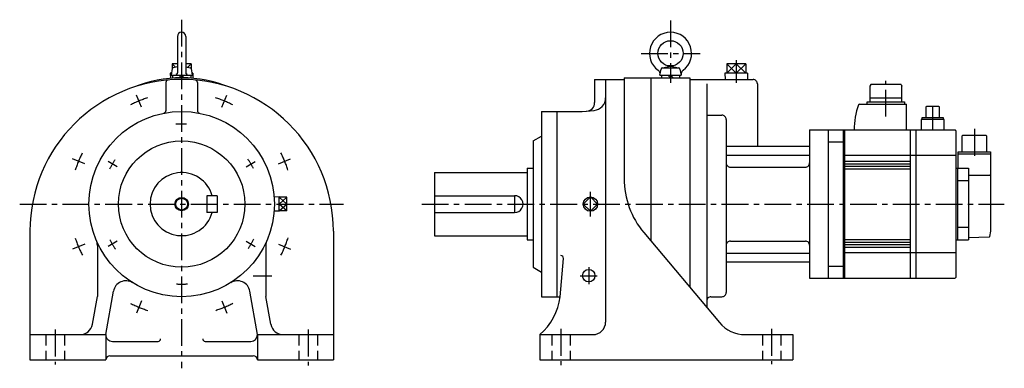
# Model space of a CAD drawing. Extents: x -192 to 976, y -195 to 219.
import ezdxf

# ---------------------------------------------------------------- set-up
doc = ezdxf.new("R2010")
doc.units = 0
doc.linetypes.add('CENTER', pattern=[50.8, 31.75, -6.35, 6.35, -6.35])
doc.linetypes.add('DASHED', pattern=[19.05, 12.7, -6.35])
doc.layers.add('LY_1', color=7, linetype='CONTINUOUS')

msp = doc.modelspace()

# ---------------------------------------------------------------- linework, layer by layer
at = {"layer": 'LY_1', "color": 7, "linetype": 'CENTER'}
for p, q in [((0, 219.000006), (0, -195)), ((579.999998, 218.114414), (579.999998, 143.908539)), ((544.999998, 179.000006), (615.000017, 179.000006)), ((658.000009, 171.047974), (658.000009, 143.879576)), ((835.500024, 103.86554), (835.500024, 146.24054)), ((-47.643104, 115.020508), (-53.560453, 129.306254)), ((47.642996, 115.0206), (53.560343, 129.306337)), ((891.000024, 116.57027), (891.000024, 88)), ((940.500024, 89.24274), (940.500024, 55.9408)), ((-115.020564, 47.643059), (-129.306292, 53.560402)), ((-76.444349, 44.135374), (-87.304024, 50.405211)), ((76.444507, 44.135122), (87.304149, 50.404939)), ((115.020457, 47.643039), (129.306256, 53.56041)), ((484.999998, -14.733973), (484.999998, 14.48544)), ((-192.132719, 0), (192.132719, 0)), ((285, 0), (976.002561, 0)), ((-76.444558, -44.134992), (-87.3042, -50.404809)), ((76.444367, -44.13542), (87.303943, -50.4052)), ((-115.020513, -47.643173), (-129.306277, -53.560529)), ((115.020475, -47.642986), (129.306203, -53.560329)), ((483.000009, -75), (483.000009, -95)), ((85, -85), (107.118454, -85)), ((473.000009, -85), (493.000009, -85)), ((-47.643046, -115.020533), (-53.560389, -129.306261)), ((47.643074, -115.020505), (53.560416, -129.306234)), ((-150, -149.05859), (-150, -190.589352)), ((150, -149.05859), (150, -191.775875)), ((449.999998, -148.235359), (449.999998, -191.285152)), ((699.999979, -148.235359), (699.999979, -190.142326))]:
    msp.add_line(p, q, dxfattribs=at)
at = {"layer": 'LY_1', "color": 251, "linetype": 'CONTINUOUS'}
for p, q in [((-5, 199.000006), (-5, 155.799999)), ((5, 199.000006), (5, 155.799999)), ((-5, 166.469975), (-11.19236, 166.469975)), ((-11.19236, 166.469975), (-11.19236, 160.415946)), ((11.192474, 166.469975), (5, 166.469975)), ((11.192474, 166.469975), (11.192474, 160.415321)), ((570.341869, 161.954494), (579.576747, 163.954499)), ((580.423388, 163.954568), (589.658153, 161.954588)), ((646.807611, 166.470003), (646.807611, 155.469999)), ((669.192407, 166.470003), (646.807611, 166.470003)), ((669.192407, 166.470003), (669.192407, 155.469999)), ((-12.064469, 155.469971), (-13.453407, 155.469971)), ((-13.453383, 155.469948), (-13.264084, 149.4124)), ((-12.5, 153.000002), (12.5, 153.000002)), ((-11.11704, 160.843109), (-12.499992, 153.000001)), ((-10.750008, 153.000002), (-10.750008, 149.614296)), ((-5.000017, 163.002344), (-10.019946, 161.971379)), ((0.000006, 149.999986), (-3.000013, 153.000005)), ((-0.000007, 153.000019), (3.000012, 149.999999)), ((4.99999, 163.002355), (10.019956, 161.971382)), ((10.750008, 153.000002), (10.750008, 149.614296)), ((11.117044, 160.84311), (12.499995, 153.000007)), ((13.453522, 155.469971), (12.064473, 155.469971)), ((13.453489, 155.470002), (13.264189, 149.412387)), ((567.499997, 153.002373), (568.795119, 160.34737)), ((567.499998, 153.002367), (592.49933, 153.002367)), ((569.24999, 153.002367), (569.24999, 150)), ((570.765131, 161.999998), (589.234865, 161.999998)), ((579.999996, 150.00236), (576.99999, 153.002366)), ((580.000009, 153.002366), (583.000002, 150.002373)), ((590.750024, 153.002367), (590.750024, 150)), ((591.204198, 160.347274), (592.499304, 153.002366)), ((671.453454, 155.469999), (644.546564, 155.469999)), ((644.546575, 155.470006), (644.780013, 148.000002)), ((671.453449, 155.470002), (671.220012, 147.999999)), ((-18.73497, 144.299197), (-18.73497, 110.890017)), ((18.73497, 144.299197), (18.73497, 110.890017)), ((489.999998, 148.000002), (489.999998, 120.475707)), ((489.999998, 148.000002), (524.999998, 148.000002)), ((503.000009, 148.000002), (503.000009, -140)), ((524.999998, 150), (603.000009, 150)), ((524.999998, 150), (524.999998, 30.366211)), ((556.499994, 150), (556.499994, -43.5711)), ((603.000009, 150), (603.000009, -98.987656)), ((603.000009, 148.000002), (678.000009, 148.000002)), ((623.000009, 142.769561), (623.000009, -122.822723)), ((683.000009, 143.000002), (683.000009, 68.721558)), ((817.499834, 142.00012), (816.499834, 140.00012)), ((853.499834, 142.00012), (817.499834, 142.00012)), ((853.499834, 142.00012), (854.499834, 140.00012)), ((816.499834, 140.00012), (816.499834, 121.37013)), ((854.499834, 121.37013), (854.499834, 140.00012)), ((804.128404, 118.62013), (859.999834, 118.62013)), ((813.299824, 118.62013), (813.299824, 121.37013)), ((813.299824, 121.37013), (857.699854, 121.37013)), ((816.499834, 126.00012), (854.499834, 126.00012)), ((857.699854, 121.37013), (857.699854, 118.62013)), ((859.999834, 88.00029), (859.999834, 118.62013)), ((427.000005, 110), (474.999025, 110)), ((427.000005, 110), (427.000005, -110)), ((444.999998, 110), (444.999998, -110)), ((474.999976, 109.999541), (489.307506, 111.251288)), ((623.000009, 105.544732), (641.000001, 105.544732)), ((883.700214, 115.99964), (883.062214, 115.63129)), ((883.062214, 115.63129), (883.062214, 102.49964)), ((898.300194, 115.99964), (883.700214, 115.99964)), ((898.938194, 115.6313), (898.300194, 115.99964)), ((898.938194, 102.49964), (898.938194, 115.6313)), ((646.000001, 100.544732), (646.000001, -105)), ((904.500024, 100.3), (877.500024, 100.3)), ((877.500024, 100.3), (877.500024, 88)), ((903.700214, 102.49964), (878.300194, 102.49964)), ((878.300194, 102.49964), (878.300194, 100.3)), ((903.700214, 100.3), (903.700214, 102.49964)), ((904.500024, 88), (904.500024, 100.3)), ((745.000017, 88), (745.000017, -88.000002)), ((745.000017, 88), (767.000024, 88)), ((767.000024, 88), (917.500024, 88)), ((767.000024, 88), (767.000024, -88.000002)), ((785.000024, 88), (785.000024, -88)), ((787.000024, -88), (787.000024, 88)), ((864.500024, 88), (864.500024, -88)), ((871.500024, -88), (871.500024, 88)), ((918.500024, 87), (918.500024, -87)), ((416.999996, 75.000123), (416.999996, -75)), ((417.000316, 74.999471), (427.00033, 80.772981)), ((767.000024, 73.806), (785.000024, 73.806)), ((926.700004, 81.49999), (925.700004, 80.49999)), ((925.700004, 80.49999), (925.700004, 62.19998)), ((954.300014, 81.49999), (926.700004, 81.49999)), ((955.300014, 80.49999), (954.300014, 81.49999)), ((955.300014, 62.19998), (955.300014, 80.49999)), ((646.000001, 68.721558), (745.000017, 68.721558)), ((960.000024, 59.4), (921.000024, 59.4)), ((921.000024, 59.4), (921.000024, 42.5)), ((921.450004, 59.4), (921.450004, 62.19998)), ((921.450004, 62.19998), (959.550014, 62.19998)), ((959.550014, 62.19998), (959.550014, 59.4)), ((960.000024, -30), (960.000024, 59.4)), ((646.000001, 58.114952), (745.000017, 58.114952)), ((785.000024, 58), (918.500024, 58)), ((787.000024, 51), (864.500024, 51)), ((787.000024, 48), (864.500024, 48)), ((300, 37.5), (409.999998, 37.5)), ((300, 37.5), (300, -37.5)), ((409.999998, 42.5), (416.999996, 42.5)), ((409.999998, 42.5), (409.999998, -42.5)), ((651.000001, 43.909249), (740.000017, 43.909249)), ((787.000024, 45), (864.500024, 45)), ((787.000024, 42), (864.500024, 42)), ((918.500024, 42.5), (933.500024, 42.5)), ((920.500024, 42.5), (920.500024, -42.5)), ((933.500024, 42.5), (933.500024, -42.5)), ((933.500024, 27.50348), (920.500024, 27.50348)), ((933.500024, 34.34738), (958.500024, 34.34738)), ((960.000024, 33.48496), (958.500024, 34.34738)), ((30, 10), (30, -10)), ((42, 10), (30, 10)), ((42, 10), (42, -10)), ((115.65001, 8.507561), (109.684828, 8.32115)), ((115.650024, -8.507562), (115.650024, 8.507562)), ((124.650002, 8.07107), (115.650024, 8.07107)), ((124.650002, -8.07107), (124.650002, 8.07107)), ((300, 10), (394.999998, 10)), ((395, 10), (395, -10)), ((484.999524, 8.485726), (476.514243, 0.000447)), ((485.000001, -8.485232), (476.514715, 0.000056)), ((493.484703, 0.000507), (484.999422, -8.484772)), ((493.485345, -0.000085), (485.000071, 8.485188)), ((42, -10), (30, -10)), ((115.650027, -8.507561), (109.684807, -8.321147)), ((124.650002, -8.071065), (115.650024, -8.071065)), ((300, -10), (394.999998, -10)), ((-180, -31.999998), (-180, -185)), ((180, -31.999998), (180, -185)), ((548.395401, -33.912428), (638.01045, -140.711471)), ((920.500024, -27.50369), (933.500024, -27.50369)), ((300, -37.5), (409.999998, -37.5)), ((409.999998, -42.5), (416.999996, -42.5)), ((651.000001, -43.909245), (740.000017, -43.909245)), ((787.000024, -42), (864.500024, -42)), ((787.000024, -45), (864.500024, -45)), ((918.500024, -42.5), (933.500024, -42.5)), ((957.855944, -39.18429), (933.500024, -40.03482)), ((-100, -48.989744), (-100, -109.629879)), ((100, -48.989744), (100, -109.629517)), ((646.000001, -58.114948), (745.000017, -58.114948)), ((918.500024, -58), (785.000024, -58)), ((787.000024, -48), (864.500024, -48)), ((787.000024, -51), (864.500024, -51)), ((448.937597, -110.000059), (452.927635, -64.393752)), ((646.000001, -68.721561), (745.000017, -68.721561)), ((416.999876, -75.000397), (426.999866, -80.773893)), ((767.000024, -73.806), (785.000024, -73.806)), ((745.000017, -88.000002), (767.000024, -88.000002)), ((767.000024, -88), (917.500024, -88)), ((-90.000046, -154.999932), (-80.912727, -103.463198)), ((90.000009, -155.000044), (80.912694, -103.46329)), ((-105.814332, -142.604706), (-99.999955, -109.62974)), ((105.814479, -142.604759), (100.000067, -109.629567)), ((427.000005, -110), (448.937013, -110)), ((628.000009, -110), (641.000001, -110)), ((-180, -155), (-90, -155)), ((-90, -155), (-90, -185)), ((-82.000008, -162.999992), (-27.999992, -162.999992)), ((27.999992, -162.999992), (82.000008, -162.999992)), ((90, -155), (180, -155)), ((90, -155), (90, -185)), ((424.999998, -155), (424.999998, -185)), ((424.999998, -155), (488.000009, -155)), ((668.65236, -155), (724.999979, -155)), ((724.999979, -155), (724.999979, -185)), ((-180, -185), (-90, -185)), ((-85, -180), (85, -180)), ((90, -185), (180, -185)), ((424.999998, -185), (724.999979, -185))]:
    msp.add_line(p, q, dxfattribs=at)
at = {"layer": 'LY_1', "color": 7, "linetype": 'CONTINUOUS'}
for p, q in [((-7.203574, 162.54979), (-11.19233, 166.469983)), ((7.203669, 162.549776), (11.192436, 166.469979)), ((646.80761, 155.469994), (657.999999, 166.469994)), ((658.000018, 155.470008), (646.80763, 166.470008)), ((657.999995, 155.469995), (669.192383, 166.469995)), ((658.000015, 166.470007), (669.192403, 155.470007)), ((115.649996, 0.000004), (124.649998, 8.071073)), ((124.650003, -0.000009), (115.650001, 8.07106)), ((115.650007, -8.071056), (124.65001, 0.000012)), ((124.649992, -8.071078), (115.649992, -0.000007))]:
    msp.add_line(p, q, dxfattribs=at)
at = {"layer": 'LY_1', "color": 7, "linetype": 'DASHED'}
for p, q in [((-160.999985, -155), (-160.999985, -185)), ((-139.000015, -155), (-139.000015, -185)), ((139.000015, -155), (139.000015, -185)), ((160.999985, -155), (160.999985, -185)), ((438.999994, -155), (438.999994, -185)), ((461.000001, -155), (461.000001, -185)), ((688.999994, -155), (688.999994, -185)), ((711.000001, -155), (711.000001, -185))]:
    msp.add_line(p, q, dxfattribs=at)
at = {"layer": 'LY_1', "color": 251, "linetype": 'CONTINUOUS'}
for centre, radius in [((579.999998, 179.000006), 15), ((0, 0), 110), ((0, 0), 75), ((0, 0), 7), ((484.999998, 0), 8.50755), ((483.000009, -85), 7.4)]:
    msp.add_circle(centre, radius, dxfattribs=at)
at = {"layer": 'LY_1', "color": 7, "linetype": 'CONTINUOUS'}
msp.add_circle((0, 0), 8, dxfattribs=at)
at = {"layer": 'LY_1', "color": 251, "linetype": 'CONTINUOUS'}
for centre, radius, start, end in [((0, 199.000006), 5, 0, 179.999964), ((579.999998, 179.000006), 25, 306.423846, 233.576132), ((-9.738312, 160.600004), 1.4, 101.605676, 169.999966), ((-6.399994, 155.799999), 1.4, 269.999963, 0), ((6.399994, 155.799999), 1.4, 179.999978, 270.000028), ((9.738312, 160.600004), 1.4, 9.999995, 78.394289), ((561.593626, 154.055939), 6, 349.863635, 53.576154), ((570.765131, 160), 2, 89.999982, 170.000021), ((589.234865, 160), 2, 9.999995, 89.999982), ((598.406389, 154.055939), 6, 126.423865, 189.999962), ((0, -31.999998), 180, 0, 179.999964), ((0, 0), 150, 67.605595, 112.394403), ((-15.734978, 144.299197), 3, 95.100733, 179.999964), ((15.734978, 144.299197), 3, 0, 84.899286), ((678.000009, 143.000002), 5, 0, 90.000003), ((479.999998, 120.475707), 10, 274.999969, 0), ((488.000009, 126.194701), 15, 275.000024, 0), ((877.984274, 89.57884), 80, 159.20997, 181.130836), ((804.128404, 117.62013), 1, 90.00002, 159.25117), ((-21.735001, 110.890017), 3, 281.089554, 0), ((21.735001, 110.890017), 3, 179.999978, 258.910424), ((641.000001, 100.544732), 5, 0, 90.000003), ((917.500024, 87), 1, 359.99998, 90.00003), ((651.000001, 48.909248), 5, 179.999991, 270.000001), ((740.000017, 48.909248), 5, 269.999997, 0), ((0, 0), 37.5, 15.46601, 344.53399), ((625.000017, 30.366211), 100, 179.999978, 219.999983), ((394.999998, 0), 10, 269.999997, 90.000003), ((929.952074, -29.99307), 30.047937, 343.61976, 359.98682), ((-115, -48.989744), 15, 0, 23.073914), ((115, -48.989744), 15, 156.92611, 179.999964), ((651.000001, -48.909245), 5, 90.000003, 180.000005), ((740.000017, -48.909245), 5, 0, 90.000003), ((957.821004, -38.1849), 1, 272.000742, 343.61965), ((449.938486, -64.132204), 3, 355.000103, 89.999982), ((-66.140556, -106.068001), 15, 58.053767, 170.000021), ((66.140556, -106.068001), 15, 9.999968, 121.946416), ((917.500024, -87), 1, 269.999982, 359.99996), ((641.000001, -105), 5, 269.999997, 0), ((379.377439, -101.909676), 70, 310.673771, 353.363179), ((628.000009, -115), 5, 90.000003, 180.000005), ((488.000009, -140), 15, 270.000018, 0), ((-120.586472, -140), 15, 270.000018, 349.999992), ((120.586548, -140), 15, 189.999979, 270.000018), ((668.65236, -115), 40, 219.999987, 270.000018), ((-82.000008, -155), 8, 179.999978, 270.000028), ((-27.999992, -160), 3, 270.000018, 0), ((27.999992, -160), 3, 179.999978, 270.000028), ((82.000008, -155), 8, 270.000018, 0), ((-85, -185), 5, 89.999982, 179.999964), ((85, -185), 5, 0, 89.999982)]:
    msp.add_arc(centre, radius, start, end, dxfattribs=at)
at = {"layer": 'LY_1', "color": 7, "linetype": 'CENTER'}
for radius, start, end in [(132.5, 107.791969, 117.318895), (132.5, 62.791971, 72.31889), (95, 86.418675, 94.115403), (132.5, 152.791974, 162.318886), (132.5, 17.791972, 27.31889), (95, 146.41867, 154.115405), (95, 26.418671, 34.115402), (132.5, 197.791968, 207.318894), (95, 206.418675, 214.115397), (95, 326.418671, 334.115403), (132.5, 332.791972, 342.318889), (95, 266.41867, 274.115405), (132.5, 242.791973, 252.318892), (132.5, 287.791971, 297.31889)]:
    msp.add_arc((0, 0), radius, start, end, dxfattribs=at)

doc.saveas('drawing.dxf')
